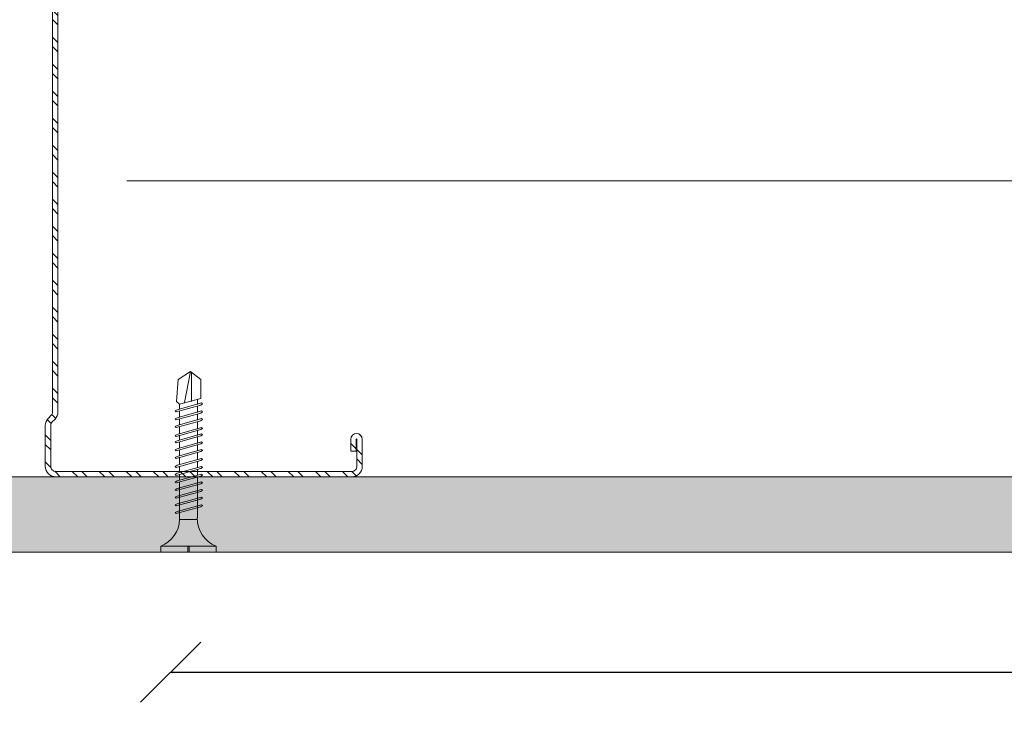
# Model space of a CAD drawing. Units: millimetres. Extents: x 132 to 6072, y 180 to 3330.
# Drawn here: x 486 to 650, y 2216 to 2334 of the extents above; entities that cross this region are included whole.
import ezdxf

# ---------------------------------------------------------------- set-up
doc = ezdxf.new("R2010")
doc.units = ezdxf.units.MM
doc.linetypes.add('DASHED2', pattern=[0.375, 0.25, -0.125])
for name, color, linetype, lineweight in [('DLS_AlçıLevha', 7, 'Continuous', 13), ('DLS_Dim', 254, 'Continuous', 0), ('DLS_Hatch_BOARDEX', 30, 'Continuous', 0), ('DLS_Insulation', 44, 'BATTING', 0), ('DLS_Kesik', 151, 'DASHED2', 5), ('DLS_Profil_C', 4, 'Continuous', 0), ('DLS_Vida', 251, 'Continuous', 0)]:
    doc.layers.add(name, color=color, linetype=linetype, lineweight=lineweight)
doc.styles.add('dim', font='simplex.shx', dxfattribs={"width": 0.7})
doc.linetypes.add('BATTING', pattern='A,0.00254,-2.54,[134,ltypeshp.shx,S=2.54,R=0,X=-2.54,Y=0],-5.08,[134,ltypeshp.shx,S=2.54,R=180,X=2.54,Y=0],-2.54', length=10.16254)
doc.dimstyles.new('1_5', dxfattribs={"dimtxt": 15, "dimasz": 10, "dimexe": 0, "dimexo": 0, "dimgap": 5, "dimtad": 0, "dimdec": 1, "dimlfac": 0.1, "dimzin": 11, "dimtxsty": 'dim', "dimblk": 'OBLIQUE', "dimcen": 0, "dimclrt": 256, "dimadec": 0, "dimazin": 0, "dimtfac": 1.25, "dimtdec": 1, "dimtix": 1, "dimtofl": 0, "dimtmove": 1, "dimatfit": 3, "dimldrblk": 'OBLIQUE', "dimfxl": 0, "dimfxlon": 1, "dimtolj": 1, "dimtzin": 0, "dimarcsym": 0})

# ---------------------------------------------------------------- blocks, each defined once
blk = doc.blocks.new('*U43')
at = {"layer": 'DLS_Hatch_BOARDEX'}
h = blk.add_hatch(dxfattribs=at)
h.set_pattern_fill('AR-SAND', color=256, scale=0.01, style=0)
h.set_pattern_definition([(37.5, (-64.70555, 1e-14), (-0.0160003, 0.4894132), [0, -0.38608, 0, -0.4318, 0, -0.41275]), (7.5, (-64.70555, 1e-14), (0.4495233, 0.716825), [0, -0.20828, 0, -0.34798, 0, -0.13335]), (327.5, (-65.01797, 1e-14), (0.7909924, 0.0014372), [0, -0.127, 0, -0.4572, 0, -0.5969]), (317.5, (-65.018, 1e-14), (0.7635565, 0.2229293), [0, -0.0635, 0, -0.29972, 0, -0.3429])])
h.paths.add_polyline_path([(28.259, 1.25), (-37.929, 1.25), (-38.629, 1.1), (-38.629, 0), (28.959, 0), (28.959, 1.1)])
at = {"layer": 'DLS_AlçıLevha'}
blk.add_lwpolyline([(28.259, 1.25), (-37.929, 1.25), (-38.629, 1.1), (-38.629, 0), (28.959, 0), (28.959, 1.1)], close=True, dxfattribs=at)
blk = doc.blocks.new('_Oblique')
at = {"color": 0, "linetype": 'ByBlock', "lineweight": -2}
blk.add_line((-0.5, -0.5), (0.5, 0.5), dxfattribs=at)
blk = doc.blocks.new('*D105')
at = {"layer": 'Defpoints', "color": 0, "transparency": 16777216}
for p in [(511.59, 2258.86), (911.54, 2255.67), (911.54, 2225.5)]:
    blk.add_point(p, dxfattribs=at)
at = {"layer": 'DLS_Dim', "color": 0, "lineweight": -2, "transparency": 16777216}
for p, q in [((511.59, 2225.5), (698.07, 2225.5)), ((911.54, 2225.5), (725.07, 2225.5))]:
    blk.add_line(p, q, dxfattribs=at)
at = {"layer": 'DLS_Dim', "color": 0, "lineweight": -2, "transparency": 16777216, "xscale": 10, "yscale": 10, "zscale": 10, "rotation": 180}
blk.add_blockref('_Oblique', (511.59, 2225.5), dxfattribs=at)
at = {"layer": 'DLS_Dim', "color": 0, "lineweight": -2, "transparency": 16777216, "xscale": 10, "yscale": 10, "zscale": 10}
blk.add_blockref('_Oblique', (911.54, 2225.5), dxfattribs=at)
at = {"layer": 'DLS_Dim', "transparency": 16777216, "insert": (711.57, 2225.5), "char_height": 15, "attachment_point": 5, "style": 'dim'}
blk.add_mtext('\\A1;40', dxfattribs=at)
blk = doc.blocks.new('DLS_Vida_BOARDEX_30')
for p, q in [((0, 0.92), (-0.1, 0.92)), ((-0.1, 0.92), (-0.1, 0)), ((0, 0.92), (0, 0.47)), ((-2.503, 0.66), (-2.459, 0.607)), ((-2.33, 0.663), (-2.444, 0.256)), ((-2.364, 0.648), (-2.346, 0.679)), ((-2.346, 0.679), (-2.33, 0.663)), ((-2.197, 0.663), (-2.311, 0.256)), ((-2.231, 0.648), (-2.213, 0.679)), ((-2.213, 0.679), (-2.197, 0.663)), ((-2.07, 0.663), (-2.184, 0.256)), ((-2.086, 0.679), (-2.104, 0.648)), ((-2.086, 0.679), (-2.07, 0.663)), ((-1.922, 0.663), (-2.035, 0.256)), ((-1.956, 0.648), (-1.937, 0.679)), ((-1.937, 0.679), (-1.922, 0.663)), ((-1.817, 0.663), (-1.93, 0.256)), ((-1.851, 0.648), (-1.832, 0.679)), ((-1.832, 0.679), (-1.817, 0.663)), ((-1.684, 0.663), (-1.797, 0.256)), ((-1.718, 0.648), (-1.699, 0.679)), ((-1.699, 0.679), (-1.684, 0.663)), ((-1.557, 0.663), (-1.67, 0.256)), ((-1.572, 0.679), (-1.591, 0.648)), ((-1.572, 0.679), (-1.557, 0.663)), ((-1.408, 0.663), (-1.521, 0.256)), ((-1.442, 0.648), (-1.424, 0.679)), ((-1.424, 0.679), (-1.408, 0.663)), ((-1.275, 0.663), (-1.388, 0.256)), ((-1.309, 0.648), (-1.291, 0.679)), ((-1.291, 0.679), (-1.275, 0.663)), ((-1.148, 0.663), (-1.261, 0.256)), ((-1.164, 0.679), (-1.182, 0.648)), ((-1.164, 0.679), (-1.148, 0.663)), ((-1.021, 0.663), (-1.134, 0.256)), ((-1.037, 0.679), (-1.055, 0.648)), ((-1.037, 0.679), (-1.021, 0.663)), ((-0.894, 0.663), (-1.007, 0.256)), ((-0.91, 0.679), (-0.928, 0.648)), ((-0.91, 0.679), (-0.894, 0.663)), ((-0.767, 0.663), (-0.88, 0.256)), ((-0.783, 0.679), (-0.801, 0.648)), ((-0.783, 0.679), (-0.767, 0.663)), ((-0.64, 0.663), (-0.753, 0.256)), ((-0.656, 0.679), (-0.674, 0.648)), ((-0.656, 0.679), (-0.64, 0.663)), ((-3, 0.424), (-2.488, 0.524)), ((-2.459, 0.607), (-2.555, 0.256)), ((-2.364, 0.648), (-2.478, 0.241)), ((-2.378, 0.607), (-2.459, 0.607)), ((-2.245, 0.607), (-2.349, 0.607)), ((-2.231, 0.648), (-2.345, 0.241)), ((-2.104, 0.648), (-2.218, 0.241)), ((-2.118, 0.607), (-2.216, 0.607)), ((-1.969, 0.607), (-2.089, 0.607)), ((-1.956, 0.648), (-2.069, 0.241)), ((-1.851, 0.648), (-1.964, 0.241)), ((-1.864, 0.607), (-1.941, 0.607)), ((-1.737, 0.607), (-1.835, 0.607)), ((-1.718, 0.648), (-1.831, 0.241)), ((-1.731, 0.607), (-1.737, 0.607)), ((-1.591, 0.648), (-1.704, 0.241)), ((-1.604, 0.607), (-1.702, 0.607)), ((-1.456, 0.607), (-1.575, 0.607)), ((-1.442, 0.648), (-1.555, 0.241)), ((-1.323, 0.607), (-1.427, 0.607)), ((-1.309, 0.648), (-1.422, 0.241)), ((-1.182, 0.648), (-1.295, 0.241)), ((-1.196, 0.607), (-1.294, 0.607)), ((-1.055, 0.648), (-1.168, 0.241)), ((-0.54, 0.608), (-1.167, 0.607)), ((-0.928, 0.648), (-1.041, 0.241)), ((-0.801, 0.648), (-0.914, 0.241)), ((-0.674, 0.648), (-0.787, 0.241)), ((-0.54, 0.608), (-0.54, 0.312)), ((-2.503, 0.409), (-2.988, 0.409)), ((0, 0.47), (-0.1, 0.47)), ((0, 0.45), (-0.1, 0.45)), ((-0.1, 0.45), (0, 0.45)), ((0, 0.45), (0, 0)), ((-2.453, 0.312), (-2.536, 0.312)), ((-2.478, 0.241), (-2.462, 0.225)), ((-2.462, 0.225), (-2.444, 0.256)), ((-2.32, 0.312), (-2.425, 0.312)), ((-2.345, 0.241), (-2.329, 0.225)), ((-2.329, 0.225), (-2.311, 0.256)), ((-2.193, 0.312), (-2.292, 0.312)), ((-2.218, 0.241), (-2.202, 0.225)), ((-2.202, 0.225), (-2.184, 0.256)), ((-2.045, 0.312), (-2.165, 0.312)), ((-2.069, 0.241), (-2.053, 0.225)), ((-2.053, 0.225), (-2.035, 0.256)), ((-1.94, 0.312), (-2.016, 0.312)), ((-1.964, 0.241), (-1.948, 0.225)), ((-1.948, 0.225), (-1.93, 0.256)), ((-1.812, 0.312), (-1.911, 0.312)), ((-1.831, 0.241), (-1.815, 0.225)), ((-1.815, 0.225), (-1.797, 0.256)), ((-1.807, 0.312), (-1.812, 0.312)), ((-1.68, 0.312), (-1.778, 0.312)), ((-1.704, 0.241), (-1.688, 0.225)), ((-1.688, 0.225), (-1.67, 0.256)), ((-1.531, 0.312), (-1.651, 0.312)), ((-1.555, 0.241), (-1.54, 0.225)), ((-1.54, 0.225), (-1.521, 0.256)), ((-1.398, 0.312), (-1.503, 0.312)), ((-1.422, 0.241), (-1.407, 0.225)), ((-1.407, 0.225), (-1.388, 0.256)), ((-1.271, 0.312), (-1.37, 0.312)), ((-1.295, 0.241), (-1.28, 0.225)), ((-1.28, 0.225), (-1.261, 0.256)), ((-0.566, 0.312), (-1.243, 0.312)), ((-1.168, 0.241), (-1.153, 0.225)), ((-1.153, 0.225), (-1.134, 0.256)), ((-1.041, 0.241), (-1.026, 0.225)), ((-1.026, 0.225), (-1.007, 0.256)), ((-0.914, 0.241), (-0.899, 0.225)), ((-0.899, 0.225), (-0.88, 0.256)), ((-0.787, 0.241), (-0.772, 0.225)), ((-0.772, 0.225), (-0.753, 0.256)), ((0, 0), (-0.1, 0))]:
    blk.add_line(p, q)
for points in [[(0, 0.92), (-0.1, 0.92)], [(-2.503, 0.66), (-2.867, 0.633), (-3, 0.424)], [(-2.555, 0.256), (-2.867, 0.256), (-3, 0.424)]]:
    blk.add_lwpolyline(points)
for centre, start, end in [((-0.558, 1.099), 272.1282, 338.6164), ((-0.558, -0.179), 21.3836, 90.9393)]:
    blk.add_arc(centre, 0.492, start, end)
blk = doc.blocks.new('DLS_Profil_Boardex_DCC100')
h = blk.add_hatch()
h.set_pattern_fill('ACET-2D-STEEL', color=256)
h.set_pattern_definition([(45, (-1084.8084, 4169.9123), (-2.245064, 2.245064), []), (45, (-1084.8084, 4171.4998), (-2.245064, 2.245064), [])])
edge = h.paths.add_edge_path()
edge.add_line((44.95, -38.9), (42.95, -38.9))
edge.add_arc((42.95, -39.85), 0.95, 90, 270)
edge.add_line((42.95, -40.8), (47.45, -40.8))
edge.add_arc((47.45, -39.05), 1.75, 270, 360)
edge.add_line((49.2, -39.05), (49.2, -0.85))
edge.add_arc((47.45, -0.85), 1.75, 0, 90)
edge.add_line((47.45, 0.9), (40.67, 0.9))
edge.add_arc((40.67, -0.85), 1.75, 90, 135)
edge.add_line((39.43, 0.39), (38.97, -0.08))
edge.add_arc((38.44, 0.45), 0.75, -90, -45, ccw=False)
edge.add_line((38.44, -0.3), (-38.44, -0.3))
edge.add_arc((-38.44, 0.45), 0.75, -135, -90, ccw=False)
edge.add_line((-38.97, -0.08), (-39.43, 0.39))
edge.add_arc((-40.67, -0.85), 1.75, 45, 90)
edge.add_line((-40.67, 0.9), (-47.45, 0.9))
edge.add_arc((-47.45, -0.85), 1.75, 90, 180)
edge.add_line((-49.2, -0.85), (-49.2, -50.05))
edge.add_arc((-47.45, -50.05), 1.75, 180, 270)
edge.add_line((-47.45, -51.8), (-42.95, -51.8))
edge.add_arc((-42.95, -50.85), 0.95, -90, 90)
edge.add_line((-42.95, -49.9), (-44.95, -49.9))
edge.add_line((-44.95, -49.9), (-44.95, -50.79))
edge.add_line((-44.95, -50.79), (-44.95, -50.8))
edge.add_line((-44.95, -50.8), (-42.95, -50.8))
edge.add_arc((-42.95, -50.85), 0.05, -90, 90, ccw=False)
edge.add_line((-42.95, -50.9), (-47.45, -50.9))
edge.add_arc((-47.45, -50.05), 0.85, 180, 270, ccw=False)
edge.add_line((-48.3, -50.05), (-48.3, -0.85))
edge.add_arc((-47.45, -0.85), 0.85, 90, 180, ccw=False)
edge.add_line((-47.45, 0), (-40.67, 0))
edge.add_arc((-40.67, -0.85), 0.85, 45, 90, ccw=False)
edge.add_line((-40.07, -0.25), (-39.6, -0.72))
edge.add_arc((-38.44, 0.45), 1.65, 225, 270)
edge.add_line((-38.44, -1.2), (38.44, -1.2))
edge.add_arc((38.44, 0.45), 1.65, 270, 315)
edge.add_line((39.6, -0.72), (40.07, -0.25))
edge.add_arc((40.67, -0.85), 0.85, 90, 135, ccw=False)
edge.add_line((40.67, 0), (47.45, 0))
edge.add_arc((47.45, -0.85), 0.85, 0, 90, ccw=False)
edge.add_line((48.3, -0.85), (48.3, -39.05))
edge.add_arc((47.45, -39.05), 0.85, -90, 0, ccw=False)
edge.add_line((47.45, -39.9), (42.95, -39.9))
edge.add_arc((42.95, -39.85), 0.05, -270, -90, ccw=False)
edge.add_line((42.95, -39.8), (44.95, -39.8))
edge.add_line((44.95, -39.8), (44.95, -38.9))
blk.add_lwpolyline([(44.95, -38.9), (42.95, -38.9, 1), (42.95, -40.8), (47.45, -40.8, 0.414214), (49.2, -39.05), (49.2, -0.85, 0.414214), (47.45, 0.9), (40.67, 0.9, 0.198912), (39.43, 0.39), (38.97, -0.08, -0.198912), (38.44, -0.3), (-38.44, -0.3, -0.198912), (-38.97, -0.08), (-39.43, 0.39, 0.198912), (-40.67, 0.9), (-47.45, 0.9, 0.414214), (-49.2, -0.85), (-49.2, -50.05, 0.414214), (-47.45, -51.8), (-42.95, -51.8, 1), (-42.95, -49.9), (-44.95, -49.9), (-44.95, -50.79), (-44.95, -50.8), (-42.95, -50.8, -1), (-42.95, -50.9), (-47.45, -50.9, -0.414214), (-48.3, -50.05), (-48.3, -0.85, -0.414214), (-47.45, 0), (-40.67, 0, -0.198912), (-40.07, -0.25), (-39.6, -0.72, 0.198912), (-38.44, -1.2), (38.44, -1.2, 0.198912), (39.6, -0.72), (40.07, -0.25, -0.198912), (40.67, 0), (47.45, 0, -0.414214), (48.3, -0.85), (48.3, -39.05, -0.414214), (47.45, -39.9), (42.95, -39.9, -1), (42.95, -39.8), (44.95, -39.8)], format="xyb", close=True)
blk = doc.blocks.new('DLS_Set_Profil_Plan1')
at = {"layer": 'DLS_Profil_C', "rotation": 90}
blk.add_blockref('DLS_Profil_Boardex_DCC100', (-50.05, 24.2), dxfattribs=at)
at = {"layer": 'DLS_Vida', "xscale": -10.00000000000001, "yscale": 10.00000000000001, "zscale": 10, "rotation": 90}
blk.add_blockref('DLS_Vida_BOARDEX_30', (-22.55, -37.5), dxfattribs=at)

msp = doc.modelspace()

# ---------------------------------------------------------------- linework, layer by layer
at = {"layer": 'DLS_Insulation', "ltscale": 4.3}
msp.add_line((504.27, 2307.16), (882.27, 2307.16), dxfattribs=at)
at = {"layer": 'DLS_Kesik', "ltscale": 50}
msp.add_line((248.82, 2257.96), (1560.74, 2257.96), dxfattribs=at)

# ---------------------------------------------------------------- block references
msp.add_blockref('DLS_Set_Profil_Plan1', (541.69, 2282.96))
at = {"xscale": -10, "yscale": 10, "zscale": 10, "rotation": 180}
msp.add_blockref('*U43', (621.51, 2257.96), dxfattribs=at)

# ---------------------------------------------------------------- dimensions: what is measured, and where the dimension line sits
at = {"layer": 'DLS_Dim'}
dim = msp.add_linear_dim(base=(911.54, 2225.5), p1=(511.59, 2258.86), p2=(911.54, 2255.67), dimstyle='1_5', dxfattribs=at)
dim.commit()
dim.dimension.update_dxf_attribs({"geometry": '*D105', "text_midpoint": (711.57, 2225.5)})

doc.saveas('drawing.dxf')
